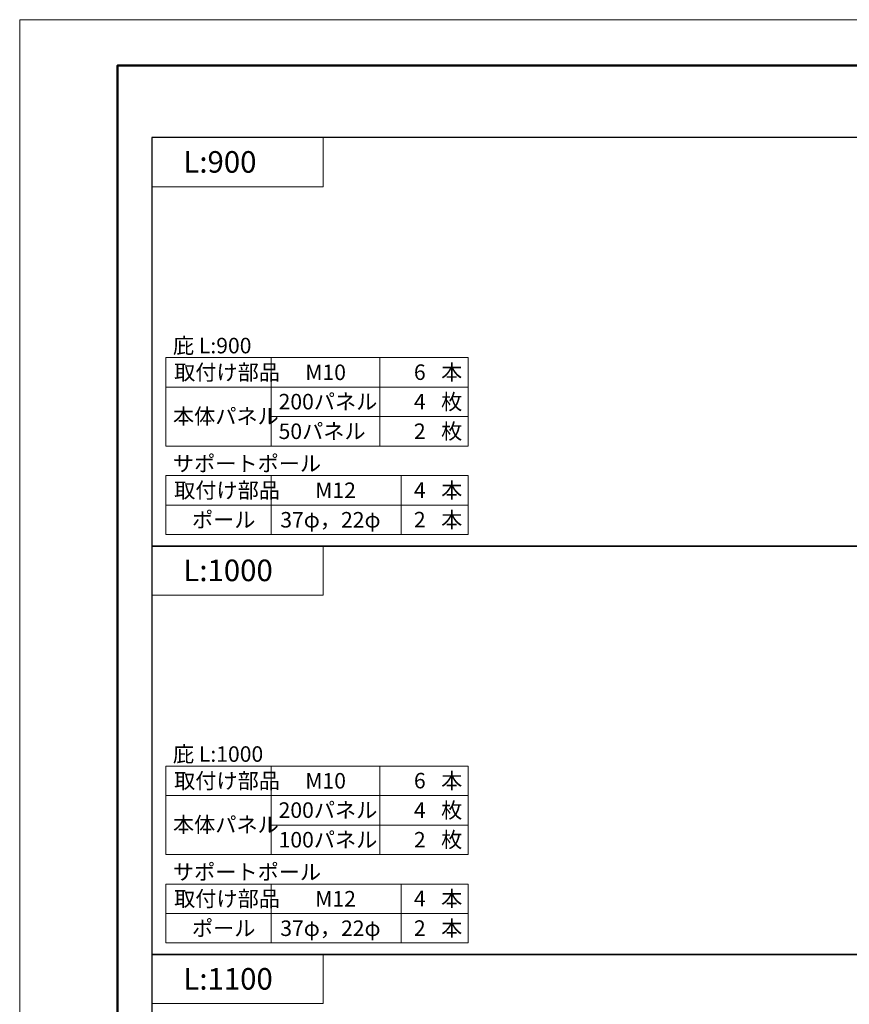
# Model space of a CAD drawing. Units: inches. Extents: x 0 to 8400, y 0 to 48919.
# Drawn here: x 0 to 2541, y 2927 to 5940 of the extents above; entities that cross this region are included whole.
import ezdxf
from ezdxf.enums import TextEntityAlignment as Align

# ---------------------------------------------------------------- set-up
doc = ezdxf.new("R2010")
doc.units = ezdxf.units.IN
doc.header["$MEASUREMENT"] = 0
doc.layers.get('DEFPOINTS').update_dxf_attribs({"lineweight": 9})
doc.layers.add('文字', color=7, linetype='Continuous', lineweight=18)
doc.layers.add('枠', color=7, linetype='Continuous', lineweight=20)
doc.styles.add('スタイル4', font='simplex.shx', dxfattribs={"bigfont": 'extfont2.shx'})

msp = doc.modelspace()

# ---------------------------------------------------------------- linework, layer by layer
at = {"layer": 'DEFPOINTS', "color": 1}
msp.add_lwpolyline([(0, 0), (8400, 0), (8400, 5940), (0, 5940)], close=True, dxfattribs=at)
at = {"layer": '文字', "ltscale": 5}
for p, q in [((447.5, 4906), (1373.92, 4906)), ((447.5, 4906), (447.5, 4635.25)), ((770.14, 4906), (770.14, 4635.25)), ((1103.17, 4906), (1103.17, 4635.25)), ((1373.92, 4906), (1373.92, 4635.25)), ((447.5, 4815.75), (1373.92, 4815.75)), ((770.14, 4725.5), (1373.92, 4725.5)), ((447.5, 4635.25), (1373.92, 4635.25)), ((447.5, 4545), (1373.92, 4545)), ((447.5, 4545), (447.5, 4364.5)), ((770.14, 4545), (770.14, 4364.5)), ((1168.17, 4545), (1168.17, 4364.5)), ((1373.92, 4545), (1373.92, 4364.5)), ((447.5, 4454.75), (1373.92, 4454.75)), ((447.5, 4364.5), (1373.92, 4364.5)), ((447.5, 3656), (1373.92, 3656)), ((447.5, 3656), (447.5, 3385.25)), ((770.14, 3656), (770.14, 3385.25)), ((1103.17, 3656), (1103.17, 3385.25)), ((1373.92, 3656), (1373.92, 3385.25)), ((447.5, 3565.75), (1373.92, 3565.75)), ((770.14, 3475.5), (1373.92, 3475.5)), ((447.5, 3385.25), (1373.92, 3385.25)), ((447.5, 3295), (1373.92, 3295)), ((447.5, 3295), (447.5, 3114.5)), ((770.14, 3295), (770.14, 3114.5)), ((1168.17, 3295), (1168.17, 3114.5)), ((1373.92, 3295), (1373.92, 3114.5)), ((447.5, 3204.75), (1373.92, 3204.75)), ((447.5, 3114.5), (1373.92, 3114.5))]:
    msp.add_line(p, q, dxfattribs=at)
for points in [[(404.5, 5579), (929.5, 5579), (929.5, 5429), (404.5, 5429)], [(404.5, 4329), (929.5, 4329), (929.5, 4179), (404.5, 4179)], [(404.5, 3079), (929.5, 3079), (929.5, 2929), (404.5, 2929)]]:
    msp.add_lwpolyline(points, close=True, dxfattribs=at)
at = {"layer": '枠', "lineweight": 50}
msp.add_lwpolyline([(300, 140), (8260, 140), (8260, 5800), (300, 5800)], close=True, dxfattribs=at)
at = {"layer": '枠', "lineweight": 30}
for points in [[(404.5, 5579), (404.5, 4329), (6030.5, 4329), (6030.5, 5579), (404.5, 5579)], [(404.5, 4329), (404.5, 3079), (6030.5, 3079), (6030.5, 4329), (404.5, 4329)], [(404.5, 3079), (404.5, 1829), (6030.5, 1829), (6030.5, 3079), (404.5, 3079)]]:
    msp.add_lwpolyline(points, dxfattribs=at)

# ---------------------------------------------------------------- texts
at = {"layer": '文字', "ltscale": 5, "style": 'スタイル4'}
for s, height, p in [('L:900', 66, (501.26, 5504.76)), ('庇 L:900', 47.5, (469.39, 4942.67)), ('取付け部品', 47.5, (473, 4860.88)), ('M10', 47.5, (874.61, 4860.88)), ('本', 47.5, (1290.66, 4860.99)), ('200パネル', 47.5, (792.94, 4771.11)), ('枚', 47.5, (1290.66, 4770.74)), ('本体パネル', 47.5, (469.39, 4726.52)), ('50パネル', 47.5, (792.94, 4680.49)), ('枚', 47.5, (1290.66, 4680.49)), ('サポートポール', 47.5, (469.39, 4581.67)), ('取付け部品', 47.5, (473, 4499.88)), ('M12', 47.5, (905.11, 4499.88)), ('本', 47.5, (1290.66, 4499.99)), ('ポール', 47.5, (527.62, 4409.63)), ('37φ，22φ', 47.5, (798.11, 4409.63)), ('本', 47.5, (1290.66, 4409.74)), ('L:1000', 66, (501.26, 4254.76)), ('庇 L:1000', 47.5, (469.39, 3692.67)), ('取付け部品', 47.5, (473, 3610.88)), ('M10', 47.5, (874.61, 3610.88)), ('本', 47.5, (1290.66, 3610.99)), ('200パネル', 47.5, (792.94, 3521.11)), ('枚', 47.5, (1290.66, 3520.74)), ('本体パネル', 47.5, (469.39, 3476.52)), ('100パネル', 47.5, (792.94, 3430.49)), ('枚', 47.5, (1290.66, 3430.49)), ('サポートポール', 47.5, (469.39, 3331.67)), ('取付け部品', 47.5, (473, 3249.88)), ('M12', 47.5, (905.11, 3249.88)), ('本', 47.5, (1290.66, 3249.99)), ('ポール', 47.5, (527.62, 3159.63)), ('37φ，22φ', 47.5, (798.11, 3159.63)), ('本', 47.5, (1290.66, 3159.74)), ('L:1100', 66, (501.26, 3004.76))]:
    msp.add_text(s, height=height, dxfattribs=at).set_placement(p, align=Align.MIDDLE_LEFT)
for s, p in [('6', (1243.28, 4861.36)), ('4', (1243.28, 4771.11)), ('2', (1243.28, 4680.49)), ('4', (1243.28, 4500.36)), ('2', (1243.28, 4410.11)), ('6', (1243.28, 3611.36)), ('4', (1243.28, 3521.11)), ('2', (1243.28, 3430.49)), ('4', (1243.28, 3250.36)), ('2', (1243.28, 3160.11))]:
    msp.add_text(s, height=47.5, dxfattribs=at).set_placement(p, align=Align.MIDDLE_RIGHT)

doc.saveas('drawing.dxf')
